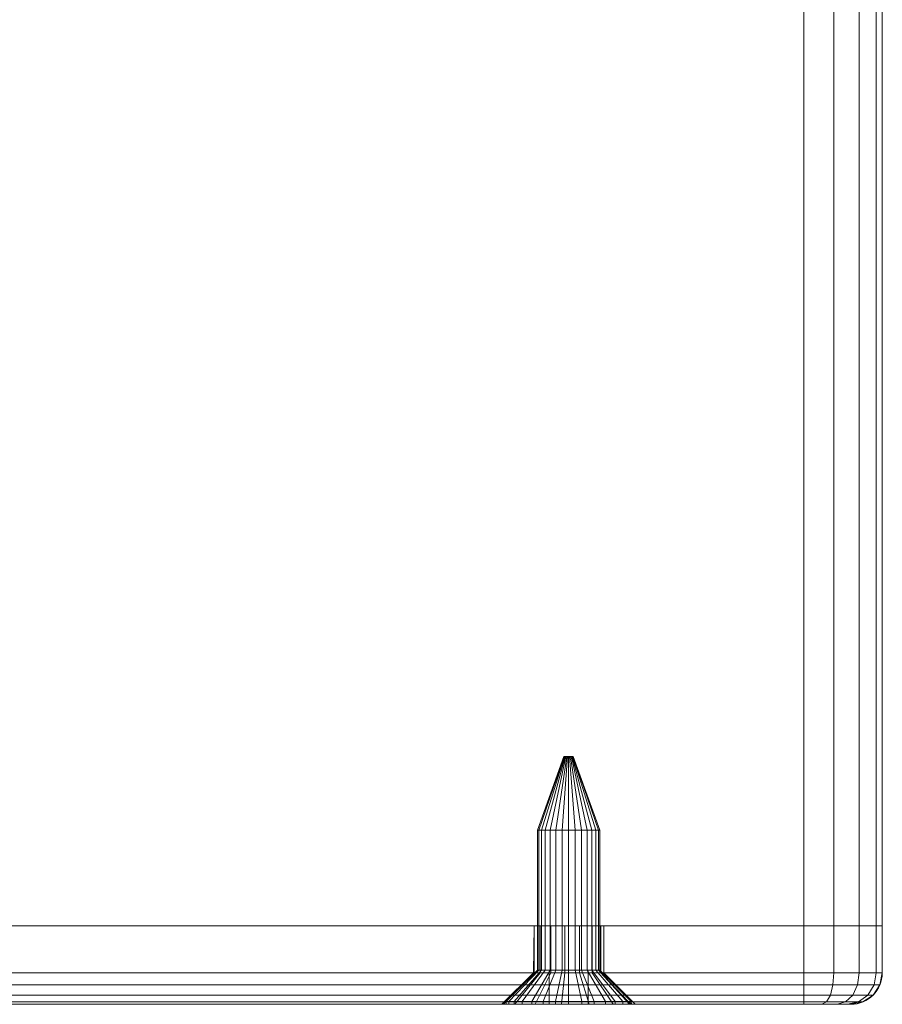
# Model space of a CAD drawing. Units: millimetres. Extents: x -1590 to 360, y -620 to 1390.
# Drawn here: x 190 to 245, y -620 to -557 of the extents above; entities that cross this region are included whole.
import ezdxf

# ---------------------------------------------------------------- set-up
doc = ezdxf.new("R2010")
doc.units = ezdxf.units.MM
doc.layers.add('1', color=7, linetype='Continuous', true_color=0xffffff)

# ---------------------------------------------------------------- blocks, each defined once
blk = doc.blocks.new('UG_SURFACE_016')
at = {"layer": '1', "color": 40, "linetype": 'Continuous', "lineweight": 18}
for points in [[(140.07, -615, 420), (140.07, 1385, 420), (240.07, 1385, 420), (240.07, -615, 420)], [(240.07, -615, 455), (240.07, 1385, 455), (140.07, 1385, 455), (140.07, -615, 455)], [(240.07, -615, 420), (240.07, 1385, 420), (241.983, 1385, 420.381), (241.983, -615, 420.381)], [(241.983, -615, 454.619), (241.983, 1385, 454.619), (240.07, 1385, 455), (240.07, -615, 455)], [(241.983, -615, 420.381), (241.983, 1385, 420.381), (243.605, 1385, 421.464), (243.605, -615, 421.464)], [(243.605, -615, 453.536), (243.605, 1385, 453.536), (241.983, 1385, 454.619), (241.983, -615, 454.619)], [(243.605, -615, 421.464), (243.605, 1385, 421.464), (244.689, 1385, 423.087), (244.689, -615, 423.087)], [(244.689, -615, 451.913), (244.689, 1385, 451.913), (243.605, 1385, 453.536), (243.605, -615, 453.536)], [(244.689, -615, 423.087), (244.689, 1385, 423.087), (245.07, 1385, 425), (245.07, -615, 425)], [(245.07, -615, 450), (245.07, 1385, 450), (244.689, 1385, 451.913), (244.689, -615, 451.913)], [(245.07, -615, 425), (245.07, 1385, 425), (245.07, 1385, 450), (245.07, -615, 450)], [(140.07, -615, 455), (140.07, -615, 420), (245.07, -615, 425), (245.07, -615, 450)], [(245.07, -615, 425), (140.07, -615, 420), (240.07, -615, 420)], [(240.07, -615, 455), (140.07, -615, 455), (245.07, -615, 450)], [(243.605, -615, 453.536), (241.983, -615, 454.619), (240.07, -615, 455), (245.07, -615, 450)], [(245.07, -615, 425), (240.07, -615, 420), (241.983, -615, 420.381)], [(241.983, -615, 420.381), (243.605, -615, 421.464), (244.689, -615, 423.087), (245.07, -615, 425)], [(245.07, -615, 450), (244.689, -615, 451.913), (243.605, -615, 453.536)]]:
    blk.add_3dface(points, dxfattribs=at)
blk = doc.blocks.new('UG_SURFACE_096')
at = {"layer": '1', "color": 1, "linetype": 'Continuous', "lineweight": 18}
for points in [[(135.07, -615, 450), (135.07, -618, 450), (135.451, -618, 451.913), (135.451, -615, 451.913)], [(135.07, -618, 425), (135.07, -618, 450), (135.07, -615, 450), (135.07, -615, 425)], [(135.451, -615, 423.087), (135.451, -618, 423.087), (135.07, -618, 425), (135.07, -615, 425)], [(135.07, -615, 425), (135.07, -615, 450), (152.869, -615, 437.968), (152.869, -615, 437.032)], [(152.869, -615, 437.032), (153.25, -615, 436.177), (135.451, -615, 423.087), (135.07, -615, 425)], [(153.25, -615, 438.823), (152.869, -615, 437.968), (135.07, -615, 450), (135.451, -615, 451.913)], [(135.451, -615, 451.913), (135.451, -618, 451.913), (136.534, -618, 453.536), (136.534, -615, 453.536)], [(136.534, -615, 421.464), (136.534, -618, 421.464), (135.451, -618, 423.087), (135.451, -615, 423.087)], [(153.25, -615, 438.823), (135.451, -615, 451.913), (136.534, -615, 453.536), (138.157, -615, 454.619)], [(136.534, -615, 421.464), (135.451, -615, 423.087), (153.25, -615, 436.177)], [(136.534, -615, 453.536), (136.534, -618, 453.536), (138.157, -618, 454.619), (138.157, -615, 454.619)], [(138.157, -615, 420.381), (138.157, -618, 420.381), (136.534, -618, 421.464), (136.534, -615, 421.464)], [(138.157, -615, 420.381), (136.534, -615, 421.464), (153.25, -615, 436.177)], [(138.157, -615, 454.619), (138.157, -618, 454.619), (140.07, -618, 455), (140.07, -615, 455)], [(140.07, -615, 420), (140.07, -618, 420), (138.157, -618, 420.381), (138.157, -615, 420.381)], [(153.25, -615, 436.177), (153.945, -615, 435.551), (140.07, -615, 420), (138.157, -615, 420.381)], [(138.157, -615, 454.619), (140.07, -615, 455), (153.945, -615, 439.449), (153.25, -615, 438.823)], [(140.07, -618, 455), (240.07, -618, 455), (240.07, -615, 455), (140.07, -615, 455)], [(240.07, -618, 420), (140.07, -618, 420), (140.07, -615, 420), (240.07, -615, 420)], [(224.835, -615, 439.738), (223.945, -615, 439.449), (140.07, -615, 455), (240.07, -615, 455)], [(140.07, -615, 455), (222.869, -615, 437.968), (156.575, -615, 439.172), (155.765, -615, 439.64)], [(155.765, -615, 439.64), (154.835, -615, 439.738), (140.07, -615, 455)], [(240.07, -615, 420), (140.07, -615, 420), (154.835, -615, 435.262), (155.765, -615, 435.36)], [(154.835, -615, 439.738), (153.945, -615, 439.449), (140.07, -615, 455)], [(223.945, -615, 439.449), (223.25, -615, 438.823), (140.07, -615, 455)], [(140.07, -615, 420), (153.945, -615, 435.551), (154.835, -615, 435.262)], [(223.25, -615, 438.823), (222.869, -615, 437.968), (140.07, -615, 455)], [(152.869, -615, 437.968), (152.869, -618, 437.968), (152.82, -618, 437.5)], [(152.82, -618, 437.5), (152.869, -615, 437.032), (152.869, -615, 437.968)], [(152.82, -618, 437.5), (152.869, -618, 437.032), (152.869, -615, 437.032)], [(152.869, -618, 437.968), (152.869, -615, 437.968), (153.25, -615, 438.823), (153.25, -618, 438.823)], [(153.25, -618, 436.177), (153.25, -615, 436.177), (152.869, -615, 437.032), (152.869, -618, 437.032)], [(153.25, -618, 438.823), (153.25, -615, 438.823), (153.945, -615, 439.449), (153.945, -618, 439.449)], [(153.945, -618, 435.551), (153.945, -615, 435.551), (153.25, -615, 436.177), (153.25, -618, 436.177)], [(153.945, -618, 439.449), (153.945, -615, 439.449), (154.835, -615, 439.738), (154.835, -618, 439.738)], [(154.835, -618, 435.262), (154.835, -615, 435.262), (153.945, -615, 435.551), (153.945, -618, 435.551)], [(154.835, -618, 439.738), (154.835, -615, 439.738), (155.765, -615, 439.64), (155.765, -618, 439.64)], [(155.765, -618, 435.36), (155.765, -615, 435.36), (154.835, -615, 435.262), (154.835, -618, 435.262)], [(155.765, -618, 439.64), (155.765, -615, 439.64), (156.575, -615, 439.172), (156.575, -618, 439.172)], [(156.575, -618, 435.828), (156.575, -615, 435.828), (155.765, -615, 435.36), (155.765, -618, 435.36)], [(155.765, -615, 435.36), (156.575, -615, 435.828), (240.07, -615, 420)], [(156.575, -618, 439.172), (156.575, -615, 439.172), (157.125, -615, 438.415), (157.125, -618, 438.415)], [(157.125, -618, 436.585), (157.125, -615, 436.585), (156.575, -615, 435.828), (156.575, -618, 435.828)], [(240.07, -615, 420), (156.575, -615, 435.828), (223.945, -615, 435.551), (224.835, -615, 435.262)], [(223.25, -615, 436.177), (156.575, -615, 435.828), (157.125, -615, 436.585)], [(156.575, -615, 435.828), (223.25, -615, 436.177), (223.945, -615, 435.551)], [(157.125, -615, 438.415), (156.575, -615, 439.172), (222.869, -615, 437.968)], [(157.125, -618, 438.415), (157.125, -615, 438.415), (157.32, -615, 437.5), (157.32, -618, 437.5)], [(157.32, -618, 437.5), (157.32, -615, 437.5), (157.125, -615, 436.585), (157.125, -618, 436.585)], [(222.869, -615, 437.968), (222.869, -615, 437.032), (157.32, -615, 437.5), (157.125, -615, 438.415)], [(157.125, -615, 436.585), (157.32, -615, 437.5), (222.869, -615, 437.032), (223.25, -615, 436.177)], [(222.869, -615, 437.968), (222.869, -618, 437.968), (222.82, -618, 437.5)], [(222.82, -618, 437.5), (222.869, -615, 437.032), (222.869, -615, 437.968)], [(222.82, -618, 437.5), (222.869, -618, 437.032), (222.869, -615, 437.032)], [(222.869, -618, 437.968), (222.869, -615, 437.968), (223.25, -615, 438.823), (223.25, -618, 438.823)], [(223.25, -618, 436.177), (223.25, -615, 436.177), (222.869, -615, 437.032), (222.869, -618, 437.032)], [(223.25, -618, 438.823), (223.25, -615, 438.823), (223.945, -615, 439.449), (223.945, -618, 439.449)], [(223.945, -618, 435.551), (223.945, -615, 435.551), (223.25, -615, 436.177), (223.25, -618, 436.177)], [(223.945, -618, 439.449), (223.945, -615, 439.449), (224.835, -615, 439.738), (224.835, -618, 439.738)], [(224.835, -618, 435.262), (224.835, -615, 435.262), (223.945, -615, 435.551), (223.945, -618, 435.551)], [(225.765, -615, 439.64), (224.835, -615, 439.738), (240.07, -615, 455)], [(240.07, -615, 420), (224.835, -615, 435.262), (225.765, -615, 435.36)], [(224.835, -618, 439.738), (224.835, -615, 439.738), (225.765, -615, 439.64), (225.765, -618, 439.64)], [(225.765, -618, 435.36), (225.765, -615, 435.36), (224.835, -615, 435.262), (224.835, -618, 435.262)], [(240.07, -615, 455), (226.575, -615, 439.172), (225.765, -615, 439.64)], [(225.765, -615, 435.36), (226.575, -615, 435.828), (240.07, -615, 420)], [(225.765, -618, 439.64), (225.765, -615, 439.64), (226.575, -615, 439.172), (226.575, -618, 439.172)], [(226.575, -618, 435.828), (226.575, -615, 435.828), (225.765, -615, 435.36), (225.765, -618, 435.36)], [(227.125, -615, 438.415), (226.575, -615, 439.172), (240.07, -615, 455), (241.983, -615, 454.619)], [(241.983, -615, 420.381), (240.07, -615, 420), (226.575, -615, 435.828), (227.125, -615, 436.585)], [(226.575, -618, 439.172), (226.575, -615, 439.172), (227.125, -615, 438.415), (227.125, -618, 438.415)], [(227.125, -618, 436.585), (227.125, -615, 436.585), (226.575, -615, 435.828), (226.575, -618, 435.828)], [(227.125, -615, 436.585), (245.07, -615, 425), (244.689, -615, 423.087)], [(227.125, -615, 438.415), (241.983, -615, 454.619), (243.605, -615, 453.536)], [(244.689, -615, 423.087), (243.605, -615, 421.464), (241.983, -615, 420.381), (227.125, -615, 436.585)], [(243.605, -615, 453.536), (244.689, -615, 451.913), (245.07, -615, 450), (227.125, -615, 438.415)], [(227.125, -615, 436.585), (227.32, -615, 437.5), (245.07, -615, 425)], [(227.32, -615, 437.5), (227.125, -615, 438.415), (245.07, -615, 450), (245.07, -615, 425)], [(227.125, -618, 438.415), (227.125, -615, 438.415), (227.32, -615, 437.5), (227.32, -618, 437.5)], [(227.32, -618, 437.5), (227.32, -615, 437.5), (227.125, -615, 436.585), (227.125, -618, 436.585)], [(240.07, -615, 455), (240.07, -618, 455), (241.983, -618, 454.619), (241.983, -615, 454.619)], [(241.983, -615, 420.381), (241.983, -618, 420.381), (240.07, -618, 420), (240.07, -615, 420)], [(241.983, -615, 454.619), (241.983, -618, 454.619), (243.605, -618, 453.536), (243.605, -615, 453.536)], [(243.605, -615, 421.464), (243.605, -618, 421.464), (241.983, -618, 420.381), (241.983, -615, 420.381)], [(243.605, -615, 453.536), (243.605, -618, 453.536), (244.689, -618, 451.913), (244.689, -615, 451.913)], [(244.689, -615, 423.087), (244.689, -618, 423.087), (243.605, -618, 421.464), (243.605, -615, 421.464)], [(244.689, -615, 451.913), (244.689, -618, 451.913), (245.07, -618, 450), (245.07, -615, 450)], [(245.07, -615, 425), (245.07, -618, 425), (244.689, -618, 423.087), (244.689, -615, 423.087)], [(245.07, -618, 450), (245.07, -618, 425), (245.07, -615, 425), (245.07, -615, 450)], [(135.451, -618, 451.913), (135.07, -618, 450), (135.222, -618.765, 450), (135.591, -618.765, 451.855)], [(135.222, -618.765, 425), (135.222, -618.765, 450), (135.07, -618, 450), (135.07, -618, 425)], [(135.07, -618, 425), (135.451, -618, 423.087), (135.591, -618.765, 423.145), (135.222, -618.765, 425)], [(136.534, -618, 453.536), (135.451, -618, 451.913), (135.591, -618.765, 451.855), (136.642, -618.765, 453.428)], [(135.451, -618, 423.087), (136.534, -618, 421.464), (136.642, -618.765, 421.572), (135.591, -618.765, 423.145)], [(138.157, -618, 454.619), (136.534, -618, 453.536), (136.642, -618.765, 453.428), (138.215, -618.765, 454.479)], [(136.534, -618, 421.464), (138.157, -618, 420.381), (138.215, -618.765, 420.521), (136.642, -618.765, 421.572)], [(140.07, -618, 455), (138.157, -618, 454.619), (138.215, -618.765, 454.479), (140.07, -618.765, 454.848)], [(138.157, -618, 420.381), (140.07, -618, 420), (140.07, -618.765, 420.152), (138.215, -618.765, 420.521)], [(140.07, -618.765, 454.848), (240.07, -618.765, 454.848), (240.07, -618, 455), (140.07, -618, 455)], [(140.07, -618, 420), (240.07, -618, 420), (240.07, -618.765, 420.152), (140.07, -618.765, 420.152)], [(150.82, -620, 437.5), (150.913, -620, 436.616), (152.869, -618, 437.032), (152.82, -618, 437.5)], [(152.82, -618, 437.5), (152.869, -618, 437.968), (150.913, -620, 438.384), (150.82, -620, 437.5)], [(153.25, -618, 436.177), (152.869, -618, 437.032), (150.913, -620, 436.616), (151.632, -620, 435.002)], [(152.869, -618, 437.968), (153.25, -618, 438.823), (151.632, -620, 439.998), (150.913, -620, 438.384)], [(153.945, -618, 435.551), (153.25, -618, 436.177), (151.632, -620, 435.002), (152.945, -620, 433.819)], [(153.25, -618, 438.823), (153.945, -618, 439.449), (152.945, -620, 441.181), (151.632, -620, 439.998)], [(154.835, -618, 435.262), (153.945, -618, 435.551), (152.945, -620, 433.819), (154.626, -620, 433.273)], [(153.945, -618, 439.449), (154.835, -618, 439.738), (154.626, -620, 441.727), (152.945, -620, 441.181)], [(155.765, -618, 435.36), (154.835, -618, 435.262), (154.626, -620, 433.273), (156.383, -620, 433.458)], [(154.835, -618, 439.738), (155.765, -618, 439.64), (156.383, -620, 441.542), (154.626, -620, 441.727)], [(156.575, -618, 435.828), (155.765, -618, 435.36), (156.383, -620, 433.458), (157.914, -620, 434.342)], [(155.765, -618, 439.64), (156.575, -618, 439.172), (157.914, -620, 440.658), (156.383, -620, 441.542)], [(157.125, -618, 436.585), (156.575, -618, 435.828), (157.914, -620, 434.342), (158.953, -620, 435.771)], [(156.575, -618, 439.172), (157.125, -618, 438.415), (158.953, -620, 439.229), (157.914, -620, 440.658)], [(157.32, -618, 437.5), (157.125, -618, 436.585), (158.953, -620, 435.771), (159.32, -620, 437.5)], [(157.125, -618, 438.415), (157.32, -618, 437.5), (159.32, -620, 437.5), (158.953, -620, 439.229)], [(220.82, -620, 437.5), (220.913, -620, 436.616), (222.869, -618, 437.032), (222.82, -618, 437.5)], [(222.82, -618, 437.5), (222.869, -618, 437.968), (220.913, -620, 438.384), (220.82, -620, 437.5)], [(223.25, -618, 436.177), (222.869, -618, 437.032), (220.913, -620, 436.616), (221.632, -620, 435.002)], [(222.869, -618, 437.968), (223.25, -618, 438.823), (221.632, -620, 439.998), (220.913, -620, 438.384)], [(223.945, -618, 435.551), (223.25, -618, 436.177), (221.632, -620, 435.002), (222.945, -620, 433.819)], [(223.25, -618, 438.823), (223.945, -618, 439.449), (222.945, -620, 441.181), (221.632, -620, 439.998)], [(224.835, -618, 435.262), (223.945, -618, 435.551), (222.945, -620, 433.819), (224.626, -620, 433.273)], [(223.945, -618, 439.449), (224.835, -618, 439.738), (224.626, -620, 441.727), (222.945, -620, 441.181)], [(225.765, -618, 435.36), (224.835, -618, 435.262), (224.626, -620, 433.273), (226.383, -620, 433.458)], [(224.835, -618, 439.738), (225.765, -618, 439.64), (226.383, -620, 441.542), (224.626, -620, 441.727)], [(226.575, -618, 435.828), (225.765, -618, 435.36), (226.383, -620, 433.458), (227.914, -620, 434.342)], [(225.765, -618, 439.64), (226.575, -618, 439.172), (227.914, -620, 440.658), (226.383, -620, 441.542)], [(227.125, -618, 436.585), (226.575, -618, 435.828), (227.914, -620, 434.342), (228.952, -620, 435.771)], [(226.575, -618, 439.172), (227.125, -618, 438.415), (228.952, -620, 439.229), (227.914, -620, 440.658)], [(227.32, -618, 437.5), (227.125, -618, 436.585), (228.952, -620, 435.771), (229.32, -620, 437.5)], [(227.125, -618, 438.415), (227.32, -618, 437.5), (229.32, -620, 437.5), (228.952, -620, 439.229)], [(241.983, -618, 454.619), (240.07, -618, 455), (240.07, -618.765, 454.848), (241.925, -618.765, 454.479)], [(240.07, -618, 420), (241.983, -618, 420.381), (241.925, -618.765, 420.521), (240.07, -618.765, 420.152)], [(243.605, -618, 453.536), (241.983, -618, 454.619), (241.925, -618.765, 454.479), (243.498, -618.765, 453.428)], [(241.983, -618, 420.381), (243.605, -618, 421.464), (243.498, -618.765, 421.572), (241.925, -618.765, 420.521)], [(244.689, -618, 451.913), (243.605, -618, 453.536), (243.498, -618.765, 453.428), (244.549, -618.765, 451.855)], [(243.605, -618, 421.464), (244.689, -618, 423.087), (244.549, -618.765, 423.145), (243.498, -618.765, 421.572)], [(245.07, -618, 450), (244.689, -618, 451.913), (244.549, -618.765, 451.855), (244.918, -618.765, 450)], [(244.689, -618, 423.087), (245.07, -618, 425), (244.918, -618.765, 425), (244.549, -618.765, 423.145)], [(245.07, -618, 425), (245.07, -618, 450), (244.918, -618.765, 450), (244.918, -618.765, 425)], [(135.591, -618.765, 451.855), (135.222, -618.765, 450), (135.656, -619.414, 450), (135.992, -619.414, 451.689)], [(135.656, -619.414, 425), (135.656, -619.414, 450), (135.222, -618.765, 450), (135.222, -618.765, 425)], [(135.222, -618.765, 425), (135.591, -618.765, 423.145), (135.992, -619.414, 423.311), (135.656, -619.414, 425)], [(136.642, -618.765, 453.428), (135.591, -618.765, 451.855), (135.992, -619.414, 451.689), (136.949, -619.414, 453.121)], [(135.591, -618.765, 423.145), (136.642, -618.765, 421.572), (136.949, -619.414, 421.879), (135.992, -619.414, 423.311)], [(138.215, -618.765, 454.479), (136.642, -618.765, 453.428), (136.949, -619.414, 453.121), (138.381, -619.414, 454.078)], [(136.642, -618.765, 421.572), (138.215, -618.765, 420.521), (138.381, -619.414, 420.922), (136.949, -619.414, 421.879)], [(140.07, -618.765, 454.848), (138.215, -618.765, 454.479), (138.381, -619.414, 454.078), (140.07, -619.414, 454.414)], [(138.215, -618.765, 420.521), (140.07, -618.765, 420.152), (140.07, -619.414, 420.586), (138.381, -619.414, 420.922)], [(140.07, -619.414, 454.414), (240.07, -619.414, 454.414), (240.07, -618.765, 454.848), (140.07, -618.765, 454.848)], [(140.07, -618.765, 420.152), (240.07, -618.765, 420.152), (240.07, -619.414, 420.586), (140.07, -619.414, 420.586)], [(241.925, -618.765, 454.479), (240.07, -618.765, 454.848), (240.07, -619.414, 454.414), (241.759, -619.414, 454.078)], [(240.07, -618.765, 420.152), (241.925, -618.765, 420.521), (241.759, -619.414, 420.922), (240.07, -619.414, 420.586)], [(243.498, -618.765, 453.428), (241.925, -618.765, 454.479), (241.759, -619.414, 454.078), (243.191, -619.414, 453.121)], [(241.925, -618.765, 420.521), (243.498, -618.765, 421.572), (243.191, -619.414, 421.879), (241.759, -619.414, 420.922)], [(244.549, -618.765, 451.855), (243.498, -618.765, 453.428), (243.191, -619.414, 453.121), (244.148, -619.414, 451.689)], [(243.498, -618.765, 421.572), (244.549, -618.765, 423.145), (244.148, -619.414, 423.311), (243.191, -619.414, 421.879)], [(244.918, -618.765, 450), (244.549, -618.765, 451.855), (244.148, -619.414, 451.689), (244.484, -619.414, 450)], [(244.549, -618.765, 423.145), (244.918, -618.765, 425), (244.484, -619.414, 425), (244.148, -619.414, 423.311)], [(244.918, -618.765, 425), (244.918, -618.765, 450), (244.484, -619.414, 450), (244.484, -619.414, 425)], [(135.992, -619.414, 451.689), (135.656, -619.414, 450), (136.305, -619.848, 450), (136.591, -619.848, 451.441)], [(136.305, -619.848, 425), (136.305, -619.848, 450), (135.656, -619.414, 450), (135.656, -619.414, 425)], [(135.656, -619.414, 425), (135.992, -619.414, 423.311), (136.591, -619.848, 423.559), (136.305, -619.848, 425)], [(136.949, -619.414, 453.121), (135.992, -619.414, 451.689), (136.591, -619.848, 451.441), (137.407, -619.848, 452.663)], [(135.992, -619.414, 423.311), (136.949, -619.414, 421.879), (137.407, -619.848, 422.337), (136.591, -619.848, 423.559)], [(136.591, -619.848, 451.441), (136.305, -619.848, 450), (137.07, -620, 450), (137.298, -620, 451.148)], [(137.07, -620, 425), (137.07, -620, 450), (136.305, -619.848, 450), (136.305, -619.848, 425)], [(136.305, -619.848, 425), (136.591, -619.848, 423.559), (137.298, -620, 423.852), (137.07, -620, 425)], [(137.407, -619.848, 452.663), (136.591, -619.848, 451.441), (137.298, -620, 451.148), (137.949, -620, 452.121)], [(136.591, -619.848, 423.559), (137.407, -619.848, 422.337), (137.949, -620, 422.879), (137.298, -620, 423.852)], [(138.381, -619.414, 454.078), (136.949, -619.414, 453.121), (137.407, -619.848, 452.663), (138.629, -619.848, 453.479)], [(136.949, -619.414, 421.879), (138.381, -619.414, 420.922), (138.629, -619.848, 421.521), (137.407, -619.848, 422.337)], [(138.629, -619.848, 453.479), (137.407, -619.848, 452.663), (137.949, -620, 452.121), (138.922, -620, 452.772)], [(137.407, -619.848, 422.337), (138.629, -619.848, 421.521), (138.922, -620, 422.228), (137.949, -620, 422.879)], [(140.07, -619.414, 454.414), (138.381, -619.414, 454.078), (138.629, -619.848, 453.479), (140.07, -619.848, 453.765)], [(138.381, -619.414, 420.922), (140.07, -619.414, 420.586), (140.07, -619.848, 421.235), (138.629, -619.848, 421.521)], [(140.07, -619.848, 453.765), (138.629, -619.848, 453.479), (138.922, -620, 452.772), (140.07, -620, 453)], [(138.629, -619.848, 421.521), (140.07, -619.848, 421.235), (140.07, -620, 422), (138.922, -620, 422.228)], [(140.07, -619.848, 453.765), (240.07, -619.848, 453.765), (240.07, -619.414, 454.414), (140.07, -619.414, 454.414)], [(140.07, -619.414, 420.586), (240.07, -619.414, 420.586), (240.07, -619.848, 421.235), (140.07, -619.848, 421.235)], [(140.07, -620, 453), (240.07, -620, 453), (240.07, -619.848, 453.765), (140.07, -619.848, 453.765)], [(140.07, -619.848, 421.235), (240.07, -619.848, 421.235), (240.07, -620, 422), (140.07, -620, 422)], [(241.759, -619.414, 454.078), (240.07, -619.414, 454.414), (240.07, -619.848, 453.765), (241.511, -619.848, 453.479)], [(240.07, -619.414, 420.586), (241.759, -619.414, 420.922), (241.511, -619.848, 421.521), (240.07, -619.848, 421.235)], [(241.511, -619.848, 453.479), (240.07, -619.848, 453.765), (240.07, -620, 453), (241.218, -620, 452.772)], [(240.07, -619.848, 421.235), (241.511, -619.848, 421.521), (241.218, -620, 422.228), (240.07, -620, 422)], [(242.732, -619.848, 452.663), (241.511, -619.848, 453.479), (241.218, -620, 452.772), (242.191, -620, 452.121)], [(241.511, -619.848, 421.521), (242.732, -619.848, 422.337), (242.191, -620, 422.879), (241.218, -620, 422.228)], [(243.191, -619.414, 453.121), (241.759, -619.414, 454.078), (241.511, -619.848, 453.479), (242.732, -619.848, 452.663)], [(241.759, -619.414, 420.922), (243.191, -619.414, 421.879), (242.732, -619.848, 422.337), (241.511, -619.848, 421.521)], [(243.549, -619.848, 451.441), (242.732, -619.848, 452.663), (242.191, -620, 452.121), (242.842, -620, 451.148)], [(242.732, -619.848, 422.337), (243.549, -619.848, 423.559), (242.842, -620, 423.852), (242.191, -620, 422.879)], [(244.148, -619.414, 451.689), (243.191, -619.414, 453.121), (242.732, -619.848, 452.663), (243.549, -619.848, 451.441)], [(243.191, -619.414, 421.879), (244.148, -619.414, 423.311), (243.549, -619.848, 423.559), (242.732, -619.848, 422.337)], [(243.835, -619.848, 450), (243.549, -619.848, 451.441), (242.842, -620, 451.148), (243.07, -620, 450)], [(243.549, -619.848, 423.559), (243.835, -619.848, 425), (243.07, -620, 425), (242.842, -620, 423.852)], [(243.835, -619.848, 425), (243.835, -619.848, 450), (243.07, -620, 450), (243.07, -620, 425)], [(244.484, -619.414, 450), (244.148, -619.414, 451.689), (243.549, -619.848, 451.441), (243.835, -619.848, 450)], [(244.148, -619.414, 423.311), (244.484, -619.414, 425), (243.835, -619.848, 425), (243.549, -619.848, 423.559)], [(244.484, -619.414, 425), (244.484, -619.414, 450), (243.835, -619.848, 450), (243.835, -619.848, 425)], [(137.07, -620, 425), (150.913, -620, 436.616), (150.82, -620, 437.5)], [(150.82, -620, 437.5), (150.913, -620, 438.384), (137.07, -620, 450), (137.07, -620, 425)], [(137.07, -620, 425), (151.632, -620, 435.002), (150.913, -620, 436.616)], [(151.632, -620, 435.002), (137.07, -620, 425), (137.298, -620, 423.852), (137.949, -620, 422.879)], [(150.913, -620, 438.384), (151.632, -620, 439.998), (137.07, -620, 450)], [(137.949, -620, 452.121), (137.298, -620, 451.148), (137.07, -620, 450), (151.632, -620, 439.998)], [(151.632, -620, 435.002), (137.949, -620, 422.879), (138.922, -620, 422.228)], [(151.632, -620, 439.998), (138.922, -620, 452.772), (137.949, -620, 452.121)], [(151.632, -620, 439.998), (152.945, -620, 441.181), (140.07, -620, 453), (138.922, -620, 452.772)], [(138.922, -620, 422.228), (140.07, -620, 422), (152.945, -620, 433.819), (151.632, -620, 435.002)], [(240.07, -620, 453), (140.07, -620, 453), (154.626, -620, 441.727), (156.383, -620, 441.542)], [(140.07, -620, 453), (152.945, -620, 441.181), (154.626, -620, 441.727)], [(156.383, -620, 433.458), (154.626, -620, 433.273), (140.07, -620, 422), (240.07, -620, 422)], [(154.626, -620, 433.273), (152.945, -620, 433.819), (140.07, -620, 422)], [(240.07, -620, 453), (156.383, -620, 441.542), (157.914, -620, 440.658)], [(157.914, -620, 434.342), (156.383, -620, 433.458), (240.07, -620, 422)], [(240.07, -620, 422), (158.953, -620, 435.771), (157.914, -620, 434.342)], [(157.914, -620, 440.658), (158.953, -620, 439.229), (240.07, -620, 453)], [(220.82, -620, 437.5), (220.913, -620, 438.384), (158.953, -620, 439.229), (159.32, -620, 437.5)], [(220.913, -620, 438.384), (221.632, -620, 439.998), (158.953, -620, 439.229)], [(240.07, -620, 453), (158.953, -620, 439.229), (222.945, -620, 441.181), (224.626, -620, 441.727)], [(221.632, -620, 439.998), (222.945, -620, 441.181), (158.953, -620, 439.229)], [(224.626, -620, 433.273), (159.32, -620, 437.5), (158.953, -620, 435.771), (240.07, -620, 422)], [(159.32, -620, 437.5), (220.913, -620, 436.616), (220.82, -620, 437.5)], [(159.32, -620, 437.5), (221.632, -620, 435.002), (220.913, -620, 436.616)], [(159.32, -620, 437.5), (222.945, -620, 433.819), (221.632, -620, 435.002)], [(159.32, -620, 437.5), (224.626, -620, 433.273), (222.945, -620, 433.819)], [(240.07, -620, 453), (224.626, -620, 441.727), (226.383, -620, 441.542)], [(240.07, -620, 422), (226.383, -620, 433.458), (224.626, -620, 433.273)], [(240.07, -620, 453), (226.383, -620, 441.542), (227.914, -620, 440.658)], [(240.07, -620, 422), (227.914, -620, 434.342), (226.383, -620, 433.458)], [(228.952, -620, 435.771), (227.914, -620, 434.342), (240.07, -620, 422), (241.218, -620, 422.228)], [(241.218, -620, 452.772), (240.07, -620, 453), (227.914, -620, 440.658), (228.952, -620, 439.229)], [(228.952, -620, 439.229), (243.07, -620, 450), (242.842, -620, 451.148)], [(242.842, -620, 451.148), (242.191, -620, 452.121), (241.218, -620, 452.772), (228.952, -620, 439.229)], [(241.218, -620, 422.228), (242.191, -620, 422.879), (228.952, -620, 435.771)], [(242.191, -620, 422.879), (242.842, -620, 423.852), (243.07, -620, 425), (228.952, -620, 435.771)], [(243.07, -620, 425), (243.07, -620, 450), (229.32, -620, 437.5), (228.952, -620, 435.771)], [(228.952, -620, 439.229), (229.32, -620, 437.5), (243.07, -620, 450)]]:
    blk.add_3dface(points, dxfattribs=at)
blk = doc.blocks.new('UG_SURFACE_109')
at = {"layer": '1', "color": 7, "linetype": 'Continuous', "lineweight": 18}
for points in [[(223.338, -608.9, 436.5), (223.081, -608.9, 437.291), (224.772, -604.2, 437.469), (224.81, -604.2, 437.35)], [(223.081, -608.9, 437.291), (223.168, -608.9, 438.118), (224.785, -604.2, 437.593), (224.772, -604.2, 437.469)], [(223.168, -608.9, 438.118), (223.584, -608.9, 438.838), (224.847, -604.2, 437.701), (224.785, -604.2, 437.593)], [(223.894, -608.9, 435.882), (223.338, -608.9, 436.5), (224.81, -604.2, 437.35), (224.894, -604.2, 437.257)], [(223.584, -608.9, 438.838), (224.256, -608.9, 439.327), (224.948, -604.2, 437.774), (224.847, -604.2, 437.701)], [(224.654, -608.9, 435.544), (223.894, -608.9, 435.882), (224.894, -604.2, 437.257), (225.008, -604.2, 437.207)], [(224.256, -608.9, 439.327), (225.07, -608.9, 439.5), (225.07, -604.2, 437.8), (224.948, -604.2, 437.774)], [(225.486, -608.9, 435.544), (224.654, -608.9, 435.544), (225.008, -604.2, 437.207), (225.132, -604.2, 437.207)], [(224.81, -604.2, 437.35), (224.772, -604.2, 437.469), (224.785, -604.2, 437.593), (225.07, -604.2, 437.5)], [(224.785, -604.2, 437.593), (224.847, -604.2, 437.701), (224.948, -604.2, 437.774), (225.07, -604.2, 437.5)], [(225.008, -604.2, 437.207), (224.894, -604.2, 437.257), (224.81, -604.2, 437.35), (225.07, -604.2, 437.5)], [(224.948, -604.2, 437.774), (225.07, -604.2, 437.8), (225.192, -604.2, 437.774), (225.07, -604.2, 437.5)], [(225.246, -604.2, 437.257), (225.132, -604.2, 437.207), (225.008, -604.2, 437.207), (225.07, -604.2, 437.5)], [(225.07, -604.2, 437.5), (225.368, -604.2, 437.469), (225.33, -604.2, 437.35), (225.246, -604.2, 437.257)], [(225.192, -604.2, 437.774), (225.293, -604.2, 437.701), (225.355, -604.2, 437.593), (225.07, -604.2, 437.5)], [(225.355, -604.2, 437.593), (225.37, -604.2, 437.5), (225.368, -604.2, 437.469), (225.07, -604.2, 437.5)], [(225.07, -608.9, 439.5), (225.883, -608.9, 439.327), (225.192, -604.2, 437.774), (225.07, -604.2, 437.8)], [(226.246, -608.9, 435.882), (225.486, -608.9, 435.544), (225.132, -604.2, 437.207), (225.246, -604.2, 437.257)], [(225.883, -608.9, 439.327), (226.556, -608.9, 438.838), (225.293, -604.2, 437.701), (225.192, -604.2, 437.774)], [(226.802, -608.9, 436.5), (226.246, -608.9, 435.882), (225.246, -604.2, 437.257), (225.33, -604.2, 437.35)], [(226.556, -608.9, 438.838), (226.972, -608.9, 438.118), (225.355, -604.2, 437.593), (225.293, -604.2, 437.701)], [(227.059, -608.9, 437.291), (226.802, -608.9, 436.5), (225.33, -604.2, 437.35), (225.368, -604.2, 437.469)], [(225.37, -604.2, 437.5), (225.355, -604.2, 437.593), (226.972, -608.9, 438.118)], [(227.059, -608.9, 437.291), (225.368, -604.2, 437.469), (225.37, -604.2, 437.5)], [(226.972, -608.9, 438.118), (227.059, -608.9, 437.291), (225.37, -604.2, 437.5)], [(223.081, -617.818, 437.291), (223.081, -608.9, 437.291), (223.338, -608.9, 436.5), (223.338, -617.818, 436.5)], [(223.168, -617.818, 438.118), (223.168, -608.9, 438.118), (223.081, -608.9, 437.291), (223.081, -617.818, 437.291)], [(223.584, -617.818, 438.838), (223.584, -608.9, 438.838), (223.168, -608.9, 438.118), (223.168, -617.818, 438.118)], [(223.338, -617.818, 436.5), (223.338, -608.9, 436.5), (223.894, -608.9, 435.882), (223.894, -617.818, 435.882)], [(224.256, -617.818, 439.327), (224.256, -608.9, 439.327), (223.584, -608.9, 438.838), (223.584, -617.818, 438.838)], [(223.894, -617.818, 435.882), (223.894, -608.9, 435.882), (224.654, -608.9, 435.544), (224.654, -617.818, 435.544)], [(225.07, -617.818, 439.5), (225.07, -608.9, 439.5), (224.256, -608.9, 439.327), (224.256, -617.818, 439.327)], [(224.654, -617.818, 435.544), (224.654, -608.9, 435.544), (225.486, -608.9, 435.544), (225.486, -617.818, 435.544)], [(225.883, -617.818, 439.327), (225.883, -608.9, 439.327), (225.07, -608.9, 439.5), (225.07, -617.818, 439.5)], [(225.486, -617.818, 435.544), (225.486, -608.9, 435.544), (226.246, -608.9, 435.882), (226.246, -617.818, 435.882)], [(226.556, -617.818, 438.838), (226.556, -608.9, 438.838), (225.883, -608.9, 439.327), (225.883, -617.818, 439.327)], [(226.246, -617.818, 435.882), (226.246, -608.9, 435.882), (226.802, -608.9, 436.5), (226.802, -617.818, 436.5)], [(226.972, -617.818, 438.118), (226.972, -608.9, 438.118), (226.556, -608.9, 438.838), (226.556, -617.818, 438.838)], [(226.802, -617.818, 436.5), (226.802, -608.9, 436.5), (227.059, -608.9, 437.291), (227.059, -617.818, 437.291)], [(227.059, -617.818, 437.291), (227.059, -608.9, 437.291), (226.972, -608.9, 438.118), (226.972, -617.818, 438.118)], [(221.606, -619.818, 435.5), (221.092, -619.818, 437.082), (223.081, -617.818, 437.291), (223.338, -617.818, 436.5)], [(221.092, -619.818, 437.082), (221.266, -619.818, 438.736), (223.168, -617.818, 438.118), (223.081, -617.818, 437.291)], [(221.266, -619.818, 438.736), (222.097, -619.818, 440.177), (223.584, -617.818, 438.838), (223.168, -617.818, 438.118)], [(222.719, -619.818, 434.264), (221.606, -619.818, 435.5), (223.338, -617.818, 436.5), (223.894, -617.818, 435.882)], [(222.097, -619.818, 440.177), (223.443, -619.818, 441.154), (224.256, -617.818, 439.327), (223.584, -617.818, 438.838)], [(224.238, -619.818, 433.587), (222.719, -619.818, 434.264), (223.894, -617.818, 435.882), (224.654, -617.818, 435.544)], [(223.443, -619.818, 441.154), (225.07, -619.818, 441.5), (225.07, -617.818, 439.5), (224.256, -617.818, 439.327)], [(226.32, -620, 436.25), (226.32, -618, 436.25), (223.82, -618, 436.25), (223.82, -620, 436.25)], [(223.82, -620, 436.25), (223.82, -618, 436.25), (223.82, -618, 438.75), (223.82, -620, 438.75)], [(223.82, -620, 438.75), (223.82, -618, 438.75), (226.32, -618, 438.75), (226.32, -620, 438.75)], [(226.32, -618, 436.25), (226.32, -618, 438.75), (223.82, -618, 438.75), (223.82, -618, 436.25)], [(225.902, -619.818, 433.587), (224.238, -619.818, 433.587), (224.654, -617.818, 435.544), (225.486, -617.818, 435.544)], [(225.07, -619.818, 441.5), (226.697, -619.818, 441.154), (225.883, -617.818, 439.327), (225.07, -617.818, 439.5)], [(227.421, -619.818, 434.264), (225.902, -619.818, 433.587), (225.486, -617.818, 435.544), (226.246, -617.818, 435.882)], [(226.697, -619.818, 441.154), (228.043, -619.818, 440.177), (226.556, -617.818, 438.838), (225.883, -617.818, 439.327)], [(228.534, -619.818, 435.5), (227.421, -619.818, 434.264), (226.246, -617.818, 435.882), (226.802, -617.818, 436.5)], [(226.32, -620, 438.75), (226.32, -618, 438.75), (226.32, -618, 436.25), (226.32, -620, 436.25)], [(228.043, -619.818, 440.177), (228.874, -619.818, 438.736), (226.972, -617.818, 438.118), (226.556, -617.818, 438.838)], [(229.048, -619.818, 437.082), (228.534, -619.818, 435.5), (226.802, -617.818, 436.5), (227.059, -617.818, 437.291)], [(228.874, -619.818, 438.736), (229.048, -619.818, 437.082), (227.059, -617.818, 437.291), (226.972, -617.818, 438.118)], [(221.092, -620, 437.082), (221.092, -619.818, 437.082), (221.606, -619.818, 435.5), (221.606, -620, 435.5)], [(221.266, -620, 438.736), (221.266, -619.818, 438.736), (221.092, -619.818, 437.082), (221.092, -620, 437.082)], [(222.097, -620, 440.177), (222.097, -619.818, 440.177), (221.266, -619.818, 438.736), (221.266, -620, 438.736)], [(221.606, -620, 435.5), (221.606, -619.818, 435.5), (222.719, -619.818, 434.264), (222.719, -620, 434.264)], [(223.443, -620, 441.154), (223.443, -619.818, 441.154), (222.097, -619.818, 440.177), (222.097, -620, 440.177)], [(222.719, -620, 434.264), (222.719, -619.818, 434.264), (224.238, -619.818, 433.587), (224.238, -620, 433.587)], [(225.07, -620, 441.5), (225.07, -619.818, 441.5), (223.443, -619.818, 441.154), (223.443, -620, 441.154)], [(224.238, -620, 433.587), (224.238, -619.818, 433.587), (225.902, -619.818, 433.587), (225.902, -620, 433.587)], [(226.697, -620, 441.154), (226.697, -619.818, 441.154), (225.07, -619.818, 441.5), (225.07, -620, 441.5)], [(225.902, -620, 433.587), (225.902, -619.818, 433.587), (227.421, -619.818, 434.264), (227.421, -620, 434.264)], [(228.043, -620, 440.177), (228.043, -619.818, 440.177), (226.697, -619.818, 441.154), (226.697, -620, 441.154)], [(227.421, -620, 434.264), (227.421, -619.818, 434.264), (228.534, -619.818, 435.5), (228.534, -620, 435.5)], [(228.874, -620, 438.736), (228.874, -619.818, 438.736), (228.043, -619.818, 440.177), (228.043, -620, 440.177)], [(228.534, -620, 435.5), (228.534, -619.818, 435.5), (229.048, -619.818, 437.082), (229.048, -620, 437.082)], [(228.874, -619.818, 438.736), (228.874, -620, 438.736), (229.07, -620, 437.5)], [(229.07, -620, 437.5), (229.048, -619.818, 437.082), (228.874, -619.818, 438.736)], [(229.07, -620, 437.5), (229.048, -620, 437.082), (229.048, -619.818, 437.082)], [(221.266, -620, 438.736), (221.092, -620, 437.082), (223.82, -620, 436.25), (223.82, -620, 438.75)], [(221.092, -620, 437.082), (221.606, -620, 435.5), (222.719, -620, 434.264), (223.82, -620, 436.25)], [(223.82, -620, 438.75), (222.097, -620, 440.177), (221.266, -620, 438.736)], [(225.07, -620, 441.5), (223.443, -620, 441.154), (222.097, -620, 440.177), (223.82, -620, 438.75)], [(223.82, -620, 436.25), (222.719, -620, 434.264), (224.238, -620, 433.587)], [(226.697, -620, 441.154), (225.07, -620, 441.5), (223.82, -620, 438.75), (226.32, -620, 438.75)], [(224.238, -620, 433.587), (225.902, -620, 433.587), (226.32, -620, 436.25), (223.82, -620, 436.25)], [(225.902, -620, 433.587), (227.421, -620, 434.264), (226.32, -620, 436.25)], [(226.32, -620, 438.75), (226.32, -620, 436.25), (229.07, -620, 437.5), (228.874, -620, 438.736)], [(226.32, -620, 436.25), (227.421, -620, 434.264), (228.534, -620, 435.5), (229.048, -620, 437.082)], [(226.32, -620, 438.75), (228.043, -620, 440.177), (226.697, -620, 441.154)], [(229.048, -620, 437.082), (229.07, -620, 437.5), (226.32, -620, 436.25)], [(228.874, -620, 438.736), (228.043, -620, 440.177), (226.32, -620, 438.75)]]:
    blk.add_3dface(points, dxfattribs=at)

msp = doc.modelspace()

# ---------------------------------------------------------------- linework, layer by layer
at = {"layer": '1', "color": 40, "linetype": 'Continuous', "lineweight": 18}
for p, q in [((240.07, 1385, 455), (240.07, -615, 455)), ((240.07, 1385, 420), (240.07, -615, 420)), ((245.07, 1385, 425), (245.07, -615, 425)), ((245.07, 1385, 450), (245.07, -615, 450)), ((140.07, -615, 420), (240.07, -615, 420)), ((240.07, -615, 455), (140.07, -615, 455)), ((245.07, -615, 425), (245.07, -615, 450))]:
    msp.add_line(p, q, dxfattribs=at)
at = {"layer": '1', "color": 1, "linetype": 'Continuous', "lineweight": 18}
for p, q in [((140.07, -615, 455), (240.07, -615, 455)), ((240.07, -615, 420), (140.07, -615, 420)), ((240.07, -618, 455), (240.07, -615, 455)), ((240.07, -618, 420), (240.07, -615, 420)), ((245.07, -615, 450), (245.07, -615, 425)), ((245.07, -618, 450), (245.07, -615, 450)), ((245.07, -618, 425), (245.07, -615, 425)), ((240.07, -618, 420), (140.07, -618, 420)), ((140.07, -618, 455), (240.07, -618, 455)), ((245.07, -618, 450), (245.07, -618, 425)), ((240.07, -620, 453), (140.07, -620, 453)), ((140.07, -620, 422), (240.07, -620, 422)), ((243.07, -620, 425), (243.07, -620, 450))]:
    msp.add_line(p, q, dxfattribs=at)
at = {"layer": '1', "color": 7, "linetype": 'Continuous', "lineweight": 18}
for p, q in [((223.82, -618, 438.75), (223.82, -618, 436.25)), ((226.32, -618, 438.75), (223.82, -618, 438.75)), ((223.82, -618, 436.25), (226.32, -618, 436.25)), ((223.82, -620, 438.75), (223.82, -618, 438.75)), ((223.82, -620, 436.25), (223.82, -618, 436.25)), ((226.32, -620, 438.75), (226.32, -618, 438.75)), ((226.32, -618, 436.25), (226.32, -618, 438.75)), ((226.32, -620, 436.25), (226.32, -618, 436.25)), ((223.82, -620, 438.75), (226.32, -620, 438.75)), ((226.32, -620, 436.25), (223.82, -620, 436.25)), ((223.82, -620, 436.25), (223.82, -620, 438.75)), ((226.32, -620, 438.75), (226.32, -620, 436.25))]:
    msp.add_line(p, q, dxfattribs=at)
at = {"layer": '1', "color": 7, "linetype": 'Continuous', "lineweight": 18, "extrusion": (0, 1, 3.29633e-16)}
msp.add_circle((-225.07, 437.5, -604.2), 0.3, dxfattribs=at)
at = {"layer": '1', "color": 7, "linetype": 'Continuous', "lineweight": 18, "extrusion": (0, -1, 0)}
for centre, radius in [((225.07, 437.5, 608.9), 2), ((225.07, 437.5, 617.818), 2), ((225.07, 437.5, 620), 4)]:
    msp.add_circle(centre, radius, dxfattribs=at)
at = {"layer": '1', "color": 1, "linetype": 'Continuous', "lineweight": 18, "extrusion": (0, -1, 0)}
msp.add_circle((225.07, 437.5, 615), 2.25, dxfattribs=at)
at = {"layer": '1', "color": 1, "linetype": 'Continuous', "lineweight": 18, "extrusion": (0, -1, -3.14207e-16)}
msp.add_circle((225.07, 437.5, 618), 2.25, dxfattribs=at)
at = {"layer": '1', "color": 7, "linetype": 'Continuous', "lineweight": 18, "extrusion": (0, 1, 0)}
msp.add_circle((-225.07, 437.5, -619.818), 4, dxfattribs=at)
at = {"layer": '1', "color": 1, "linetype": 'Continuous', "lineweight": 18, "extrusion": (0, 1, 0)}
msp.add_circle((-225.07, 437.5, -620), 4.25, dxfattribs=at)
at = {"layer": '1', "color": 40, "linetype": 'Continuous', "lineweight": 18, "extrusion": (0, -1, 0)}
for centre, start, end in [((240.07, 425, 615), 270, 0), ((240.07, 450, 615), 360, 90)]:
    msp.add_arc(centre, 5, start, end, dxfattribs=at)
at = {"layer": '1', "color": 1, "linetype": 'Continuous', "lineweight": 18, "extrusion": (0, 1, 3.29633e-16)}
for centre, start, end in [((-240.07, 425, -615), 180, 270), ((-240.07, 450, -615), 90, 180)]:
    msp.add_arc(centre, 5, start, end, dxfattribs=at)
at = {"layer": '1', "color": 1, "linetype": 'Continuous', "lineweight": 18, "extrusion": (-1, 0, -9.4369e-13)}
msp.add_arc((618, 453, -240.07), 2, 0, 90, dxfattribs=at)
at = {"layer": '1', "color": 1, "linetype": 'Continuous', "lineweight": 18, "extrusion": (0, 1, 0)}
for centre, start, end in [((-240.07, 425, -618), 180, 270), ((-240.07, 450, -618), 90, 180)]:
    msp.add_arc(centre, 5, start, end, dxfattribs=at)
at = {"layer": '1', "color": 1, "linetype": 'Continuous', "lineweight": 18, "extrusion": (-1, 0, 0)}
msp.add_arc((618, 422, -240.07), 2, 270, 0, dxfattribs=at)
at = {"layer": '1', "color": 1, "linetype": 'Continuous', "lineweight": 18, "extrusion": (0, 5.55112e-13, -1)}
for centre in [(-243.07, -618, -450), (-243.07, -618, -425)]:
    msp.add_arc(centre, 2, 180, 270, dxfattribs=at)
at = {"layer": '1', "color": 1, "linetype": 'Continuous', "lineweight": 18, "extrusion": (0, -1, -3.14207e-16)}
for centre, start, end in [((240.07, 450, 620), 0, 90), ((240.07, 425, 620), 270, 0)]:
    msp.add_arc(centre, 3, start, end, dxfattribs=at)

# ---------------------------------------------------------------- block references
at = {"layer": '1', "color": 40, "linetype": 'Continuous', "lineweight": 18}
msp.add_blockref('UG_SURFACE_016', (0, 0), dxfattribs=at)
at = {"layer": '1', "color": 7, "linetype": 'Continuous', "lineweight": 18}
msp.add_blockref('UG_SURFACE_109', (0, 0), dxfattribs=at)
at = {"layer": '1', "color": 1, "linetype": 'Continuous', "lineweight": 18}
msp.add_blockref('UG_SURFACE_096', (0, 0), dxfattribs=at)

doc.saveas('drawing.dxf')
